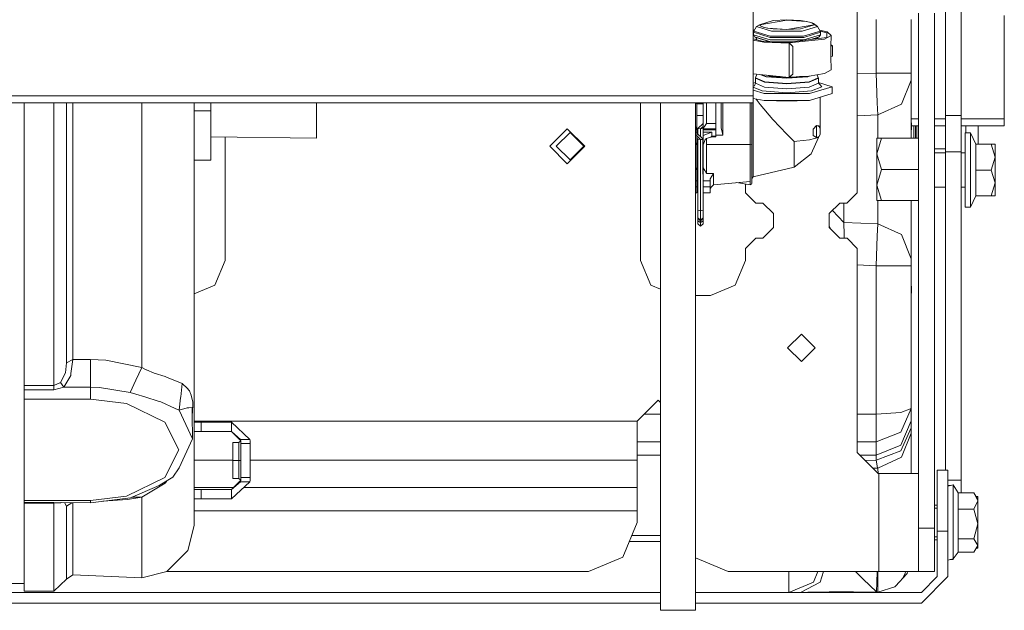
# Model space of a CAD drawing. Units: millimetres. Extents: x -9066 to -655, y 168 to 3750.
# Drawn here: x -2628 to -2347, y 622 to 791 of the extents above; entities that cross this region are included whole.
import ezdxf

# ---------------------------------------------------------------- set-up
doc = ezdxf.new("R2010")
doc.units = ezdxf.units.MM
doc.layers.add('1', color=7, linetype='Continuous', true_color=0xffffff)

msp = doc.modelspace()

# ---------------------------------------------------------------- linework, layer by layer
at = {"layer": '1', "color": 18, "linetype": 'Continuous', "lineweight": 13}
for p, q in [((-2363.413423, 822.554439), (-2363.413423, 763.361543)), ((-2358.863443, 822.554439), (-2358.863443, 763.361543)), ((-2388.633102, 802.512496), (-2388.633102, 766.262382)), ((-2418.392986, 769.062966), (-2418.392986, 798.562973)), ((-2371.133178, 792.69883), (-2371.133178, 779.643148)), ((-2366.583198, 779.643148), (-2366.583198, 792.69883)), ((-2346.562475, 762.48905), (-2346.562475, 791.989058)), ((-2417.507976, 788.88008), (-2416.641802, 789.372533)), ((-2416.641802, 789.372533), (-2412.707895, 790.555685)), ((-2416.373819, 789.018839), (-2416.641802, 789.372533)), ((-2408.773988, 790.715187), (-2416.505903, 789.372533)), ((-2416.505903, 789.372533), (-2416.349754, 789.106151)), ((-2416.357368, 789.110511), (-2416.505903, 789.372533)), ((-2415.587753, 788.689345), (-2416.373819, 789.018839)), ((-2415.917486, 788.858622), (-2416.357368, 789.110511)), ((-2412.707895, 790.555685), (-2408.773988, 790.738791)), ((-2404.839844, 790.555685), (-2408.773988, 790.738791)), ((-2403.306574, 790.321916), (-2408.773988, 790.715187)), ((-2408.773988, 788.029879), (-2401.041836, 789.372533)), ((-2403.210491, 790.338605), (-2404.839844, 790.555685)), ((-2404.839844, 788.189262), (-2400.905937, 789.372533)), ((-2402.345031, 790.118426), (-2403.306574, 790.321916)), ((-2401.959985, 790.055602), (-2403.210491, 790.338605)), ((-2401.630491, 789.886325), (-2402.345031, 790.118426)), ((-2401.959985, 790.055602), (-2401.174158, 789.726108)), ((-2401.630491, 789.886325), (-2401.19037, 789.634436)), ((-2401.19037, 789.634436), (-2401.041836, 789.372533)), ((-2400.905937, 789.372533), (-2401.174158, 789.726108)), ((-2400.040001, 788.88008), (-2401.174158, 789.726108)), ((-2400.040001, 788.88008), (-2400.905937, 789.372533)), ((-2383.23316, 790.912479), (-2383.23316, 775.537222)), ((-2373.233169, 790.912479), (-2373.233169, 775.537222)), ((-2418.078984, 787.90607), (-2418.392986, 787.850326)), ((-2418.289274, 787.529493), (-2418.392986, 787.504703)), ((-2418.373913, 787.218183), (-2418.280214, 787.562817)), ((-2418.373913, 787.218183), (-2413.573831, 785.774439)), ((-2418.373913, 786.513537), (-2418.373913, 787.218183)), ((-2413.573831, 785.069912), (-2418.373913, 786.513537)), ((-2418.023914, 785.916537), (-2418.373913, 786.513537)), ((-2418.280214, 787.562817), (-2417.507976, 788.88008)), ((-2418.280214, 787.562817), (-2413.527101, 786.133259)), ((-2413.140863, 787.566632), (-2417.507976, 788.88008)), ((-2415.917486, 788.858622), (-2415.202945, 788.626522)), ((-2415.587753, 788.689345), (-2414.337486, 788.406342)), ((-2415.202945, 788.626522), (-2414.241403, 788.423031)), ((-2414.337486, 788.406342), (-2412.707895, 788.189262)), ((-2414.241403, 788.423031), (-2408.773988, 788.029879)), ((-2404.020876, 786.133259), (-2413.527101, 786.133259)), ((-2413.140863, 787.566632), (-2404.406875, 787.566632)), ((-2412.707895, 788.189262), (-2408.773988, 788.006276)), ((-2404.839844, 788.189262), (-2408.773988, 788.006276)), ((-2404.406875, 787.566632), (-2400.040001, 788.88008)), ((-2399.267763, 787.562817), (-2404.020876, 786.133259)), ((-2399.173826, 787.218183), (-2403.973907, 785.774439)), ((-2399.173826, 786.513537), (-2403.973907, 785.069912)), ((-2399.267763, 787.562817), (-2400.040001, 788.88008)), ((-2399.523824, 785.916537), (-2399.173826, 786.513537)), ((-2399.403731, 787.794748), (-2397.266239, 787.33024)), ((-2399.173826, 787.218183), (-2399.267763, 787.562817)), ((-2397.313684, 787.064641), (-2399.258695, 787.529548)), ((-2399.173826, 786.513537), (-2399.173826, 787.218183)), ((-2396.149486, 786.278218), (-2398.026794, 785.259455)), ((-2397.313684, 785.771459), (-2397.313684, 787.064641)), ((-2396.149486, 786.278218), (-2397.266239, 787.33024)), ((-2396.149486, 786.278218), (-2396.218389, 783.239215)), ((-2418.392986, 785.331448), (-2415.856689, 784.725278)), ((-2415.400833, 784.425705), (-2418.392986, 784.973569)), ((-2413.398832, 784.525484), (-2418.023914, 785.916537)), ((-2417.624086, 785.689205), (-2418.023914, 785.916537)), ((-2413.820031, 784.545016), (-2417.624086, 785.689205)), ((-2417.416295, 785.098021), (-2417.624086, 785.689205)), ((-2415.856689, 784.725278), (-2412.49761, 784.42797)), ((-2415.400833, 784.425705), (-2408.078521, 784.12041)), ((-2403.973907, 785.774439), (-2413.573831, 785.774439)), ((-2403.973907, 785.069912), (-2413.573831, 785.069912)), ((-2407.189445, 784.525484), (-2413.398832, 784.525484)), ((-2408.773988, 784.32557), (-2412.49761, 784.42797)), ((-2408.515095, 784.358233), (-2409.961733, 784.358233)), ((-2397.313684, 785.771459), (-2408.773988, 784.32557)), ((-2408.155531, 784.224003), (-2398.026794, 785.259455)), ((-2408.155531, 784.224003), (-2407.158464, 783.254593)), ((-2408.078521, 784.12041), (-2408.155531, 784.224003)), ((-2408.078521, 784.12041), (-2408.078521, 779.196351)), ((-2408.078521, 784.12041), (-2407.621711, 783.676237)), ((-2407.621711, 783.676237), (-2407.081932, 783.151239)), ((-2399.523824, 785.916537), (-2401.951804, 785.186291)), ((-2401.338778, 785.263633), (-2399.923891, 785.689205)), ((-2400.014759, 785.430678), (-2399.923891, 785.689205)), ((-2399.923891, 785.689205), (-2399.523824, 785.916537)), ((-2396.218389, 783.239215), (-2395.707458, 783.352822)), ((-2396.209906, 783.613362), (-2395.707458, 783.352822)), ((-2395.707458, 780.398339), (-2395.707458, 783.352822)), ((-2407.081932, 783.151239), (-2407.158464, 783.254593)), ((-2407.081932, 783.151239), (-2407.081932, 779.211968)), ((-2396.218389, 780.284732), (-2396.218389, 783.239215)), ((-2408.078521, 779.196351), (-2408.078521, 774.272293)), ((-2407.081932, 779.211968), (-2407.081932, 775.272816)), ((-2395.707458, 780.398339), (-2396.218389, 780.284732)), ((-2396.149486, 776.430219), (-2396.218389, 780.284732)), ((-2371.133178, 779.643148), (-2371.133178, 726.524919)), ((-2366.583198, 726.524919), (-2366.583198, 779.643148)), ((-2418.392986, 775.306768), (-2408.078521, 774.272293)), ((-2417.759508, 774.143547), (-2417.330341, 775.200191)), ((-2414.73636, 774.470657), (-2416.208183, 775.087646)), ((-2414.766639, 774.587243), (-2415.882476, 775.054979)), ((-2413.223833, 774.531096), (-2414.507097, 774.917038)), ((-2407.081932, 775.272816), (-2407.621711, 774.730891)), ((-2398.026794, 775.411337), (-2402.356714, 774.677008)), ((-2399.788231, 774.143547), (-2400.156608, 775.050133)), ((-2396.149486, 776.430219), (-2398.026794, 775.411337)), ((-2383.23316, 775.537222), (-2388.633102, 775.301478)), ((-2383.23316, 775.537222), (-2382.924646, 767.057389)), ((-2376.162142, 775.537222), (-2383.23316, 775.537222)), ((-2376.162142, 775.537222), (-2373.233169, 775.537222)), ((-2373.233169, 775.537222), (-2373.233169, 774.121731)), ((-2418.392986, 772.677777), (-2417.773813, 772.866731)), ((-2418.066829, 771.93436), (-2417.773813, 772.630781)), ((-2417.773813, 774.070471), (-2417.759508, 774.143547)), ((-2417.773813, 774.070471), (-2415.137857, 772.965282)), ((-2417.773813, 772.630781), (-2417.773813, 774.070471)), ((-2417.773813, 772.630781), (-2415.137857, 771.525711)), ((-2417.759508, 774.143547), (-2415.127844, 773.040265)), ((-2415.137857, 772.965282), (-2408.773988, 772.507637)), ((-2408.773988, 772.583216), (-2415.127844, 773.040265)), ((-2414.766639, 774.587243), (-2408.773988, 774.156183)), ((-2408.773988, 774.041742), (-2414.73636, 774.470657)), ((-2413.420139, 774.808023), (-2413.266748, 774.761885)), ((-2412.960113, 774.761885), (-2413.266748, 774.761885)), ((-2413.223833, 774.531096), (-2410.658978, 774.531096)), ((-2408.773988, 774.156183), (-2402.781099, 774.587243)), ((-2402.811378, 774.470657), (-2408.773988, 774.041742)), ((-2402.420133, 773.040265), (-2408.773988, 772.583216)), ((-2402.409881, 772.965282), (-2408.773988, 772.507637)), ((-2408.078521, 774.272293), (-2407.621711, 774.730891)), ((-2407.965382, 774.385875), (-2402.356714, 774.677008)), ((-2405.167705, 774.531096), (-2404.323906, 774.531096)), ((-2404.147892, 774.584032), (-2404.323906, 774.531096)), ((-2402.293676, 774.687699), (-2402.811378, 774.470657)), ((-2402.781099, 774.587243), (-2402.59669, 774.664551)), ((-2399.788231, 774.143547), (-2402.420133, 773.040265)), ((-2399.773926, 774.070471), (-2402.409881, 772.965282)), ((-2399.773926, 772.630781), (-2402.409881, 771.525711)), ((-2399.773926, 774.070471), (-2399.788231, 774.143547)), ((-2399.773926, 772.630781), (-2399.773926, 774.070471)), ((-2395.773977, 771.645993), (-2399.773926, 772.840317)), ((-2399.773926, 772.630781), (-2399.273962, 772.138327)), ((-2398.773998, 771.645993), (-2399.273962, 772.138327)), ((-2376.009554, 766.620248), (-2373.233169, 773.535341)), ((-2373.233169, 774.121731), (-2373.233169, 773.535341)), ((-2373.233169, 773.535341), (-2373.233169, 770.109266)), ((-2418.392986, 771.801357), (-2418.066829, 771.93436)), ((-2415.845007, 770.418018), (-2418.392986, 771.486261)), ((-2415.273994, 769.69096), (-2418.392986, 770.629072)), ((-2408.773988, 769.909471), (-2415.845007, 770.418018)), ((-2415.273994, 769.69096), (-2402.273983, 769.69096)), ((-2415.137857, 771.525711), (-2408.773988, 771.067947)), ((-2402.409881, 771.525711), (-2408.773988, 771.067947)), ((-2408.773988, 769.909471), (-2401.70297, 770.418018)), ((-2402.273983, 769.69096), (-2395.773977, 771.645993)), ((-2395.773977, 769.676298), (-2402.273983, 767.721384)), ((-2401.70297, 770.418018), (-2398.773998, 771.645993)), ((-2395.773977, 769.676298), (-2395.773977, 771.645993)), ((-2373.233169, 770.109266), (-2373.233169, 760.748952)), ((-2418.392986, 769.062966), (-3570.392817, 769.062966)), ((-2418.392986, 767.062992), (-3570.392817, 767.062992)), ((-2627.017826, 725.715965), (-2627.017826, 767.062992)), ((-2618.517011, 748.237103), (-2618.517011, 767.062992)), ((-2614.932388, 767.062992), (-2614.932388, 749.383419)), ((-2613.139957, 730.638832), (-2613.139957, 767.062992)), ((-2593.40772, 753.149956), (-2593.40772, 767.062992)), ((-2578.407854, 764.758199), (-2578.407854, 767.062992)), ((-2573.647827, 767.062992), (-2573.647827, 764.758199)), ((-2543.374628, 767.062992), (-2543.374628, 757.472604)), ((-2450.633138, 766.262382), (-2450.633138, 767.062992)), ((-2444.923013, 726.728409), (-2444.923013, 767.062992)), ((-2434.923023, 726.728409), (-2434.923023, 767.062992)), ((-2434.747518, 767.062992), (-2434.57827, 766.741007)), ((-2434.57827, 766.741007), (-2434.573978, 766.625136)), ((-2432.769388, 766.741007), (-2434.57827, 766.741007)), ((-2434.573978, 766.625136), (-2434.573978, 759.512394)), ((-2432.769388, 766.741007), (-2432.773918, 766.625136)), ((-2432.773918, 759.512394), (-2432.773918, 766.625136)), ((-2432.600228, 767.062992), (-2432.769388, 766.741007)), ((-2431.77399, 761.105865), (-2431.77399, 767.062992)), ((-2429.0739, 757.798522), (-2429.0739, 767.062992)), ((-2427.574009, 759.754389), (-2427.574009, 767.062992)), ((-2427.074045, 767.062992), (-2427.074045, 763.611883)), ((-2419.273943, 762.486189), (-2419.273943, 767.062992)), ((-2418.773979, 762.315243), (-2418.773979, 767.062992)), ((-2418.392986, 767.062992), (-2418.392986, 769.062966)), ((-2415.273994, 767.721384), (-2418.392986, 768.22595)), ((-2418.384165, 762.83428), (-2418.384165, 768.224523)), ((-2417.566704, 768.092281), (-2416.45965, 766.517371)), ((-2412.782997, 762.279242), (-2416.45965, 766.517371)), ((-2402.273983, 767.721384), (-2415.273994, 767.721384)), ((-2412.552487, 767.721384), (-2411.709636, 767.61505)), ((-2411.709636, 767.61505), (-2405.838341, 767.61505)), ((-2405.838341, 767.61505), (-2404.99549, 767.721384)), ((-2399.273962, 768.623658), (-2399.273962, 760.330528)), ((-2382.924646, 767.057389), (-2382.797092, 763.544887)), ((-2382.797092, 763.544887), (-2376.009554, 766.620248)), ((-2578.407854, 752.613991), (-2578.407854, 764.758199)), ((-2573.647827, 764.758199), (-2578.407854, 764.758199)), ((-2573.647827, 764.758199), (-2573.647827, 752.613991)), ((-2450.633138, 766.262382), (-2450.633138, 730.762452)), ((-2427.074045, 757.798522), (-2427.074045, 763.611883)), ((-2388.633102, 766.262382), (-2388.633102, 741.312474)), ((-2382.797092, 763.544887), (-2388.633102, 763.290068)), ((-2382.797092, 763.544887), (-2382.797092, 761.457175)), ((-2434.573978, 763.441413), (-2432.773918, 763.441413)), ((-2434.274048, 759.673446), (-2432.773918, 761.150805)), ((-2431.77399, 761.105865), (-2432.330698, 760.265082)), ((-2429.0739, 761.105746), (-2431.77399, 761.105865)), ((-2419.273943, 762.486189), (-2419.273943, 755.138009)), ((-2418.773979, 755.224794), (-2418.773979, 762.315243)), ((-2418.384165, 755.543917), (-2418.384165, 762.83428)), ((-2408.773988, 758.077472), (-2412.782997, 762.279242)), ((-2382.797092, 761.457175), (-2382.797092, 756.894916)), ((-2371.133178, 762.48905), (-2373.233169, 762.48905)), ((-2373.233169, 761.322468), (-2373.133272, 761.322468)), ((-2373.233169, 760.748952), (-2373.233169, 756.894916)), ((-2373.133272, 759.322494), (-2373.133272, 761.322468)), ((-2363.413423, 762.48905), (-2366.583198, 762.48905)), ((-2363.413423, 763.361543), (-2358.863443, 763.361543)), ((-2363.413423, 763.361543), (-2363.413423, 753.043264)), ((-2358.863443, 763.361543), (-2358.863443, 753.043264)), ((-2346.562475, 762.48905), (-2358.863443, 762.48905)), ((-2346.562475, 760.489076), (-2346.562475, 762.48905)), ((-2476.633161, 754.612416), (-2471.633285, 759.612411)), ((-2474.778265, 754.612416), (-2470.833153, 758.557409)), ((-2471.633285, 759.612411), (-2466.633171, 754.612416)), ((-2466.888279, 754.612416), (-2470.833153, 758.557409)), ((-2434.923023, 760.123213), (-2434.587091, 759.615868)), ((-2434.587091, 759.615868), (-2434.923023, 759.615868)), ((-2434.923023, 759.316891), (-2434.573978, 759.316891)), ((-2434.923023, 758.671373), (-2434.573978, 758.671373)), ((-2434.587091, 759.615868), (-2434.573978, 759.512394)), ((-2434.573978, 759.512394), (-2434.573978, 759.316891)), ((-2434.573978, 759.316891), (-2434.573978, 758.671373)), ((-2434.573978, 758.671373), (-2434.573978, 757.636755)), ((-2434.573978, 758.373435), (-2432.874531, 756.69977)), ((-2433.523983, 759.54327), (-2434.274048, 759.673446)), ((-2434.274048, 758.078055), (-2434.274048, 759.673446)), ((-2433.523983, 759.54327), (-2432.773918, 760.281969)), ((-2432.773918, 759.673446), (-2433.523983, 759.54327)), ((-2433.523983, 757.339369), (-2433.523983, 759.54327)), ((-2432.773918, 759.512394), (-2432.760805, 759.615868)), ((-2432.773918, 759.316891), (-2432.773918, 759.512394)), ((-2429.0739, 759.316891), (-2432.773918, 759.316891)), ((-2432.773918, 758.671373), (-2432.773918, 759.316891)), ((-2430.273861, 758.671373), (-2432.773918, 758.671373)), ((-2432.773918, 757.636755), (-2430.273861, 758.671373)), ((-2432.773918, 757.636755), (-2432.773918, 758.671373)), ((-2432.760805, 759.615868), (-2432.330698, 760.265082)), ((-2429.0739, 759.615868), (-2432.760805, 759.615868)), ((-2430.273861, 758.297771), (-2430.273861, 758.671373)), ((-2430.273861, 757.924169), (-2430.273861, 758.297771)), ((-2430.273861, 757.512897), (-2430.273861, 757.924169)), ((-2427.574009, 759.754389), (-2427.322, 758.769005)), ((-2427.074045, 757.798522), (-2427.322, 758.769005)), ((-2406.679004, 756.002396), (-2408.773988, 758.077472)), ((-2400.277704, 760.567516), (-2401.223511, 759.442538)), ((-2401.223511, 759.442538), (-2401.223511, 757.719129)), ((-2400.263876, 760.572284), (-2400.277704, 760.567516)), ((-2400.277704, 760.567516), (-2400.263876, 760.567516)), ((-2400.263876, 760.572284), (-2399.768919, 760.451406)), ((-2400.263876, 760.572284), (-2400.263876, 760.567516)), ((-2400.263876, 760.567516), (-2399.563879, 760.28189)), ((-2400.263876, 760.567516), (-2400.263876, 759.182781)), ((-2400.263876, 759.182781), (-2400.263876, 758.540123)), ((-2400.263876, 758.540123), (-2400.263876, 758.090228)), ((-2400.263876, 757.120579), (-2400.263876, 758.090228)), ((-2399.768919, 760.451406), (-2399.563879, 760.28189)), ((-2399.273962, 760.330528), (-2399.768919, 760.451406)), ((-2399.563879, 760.28189), (-2399.273962, 759.592503)), ((-2399.563879, 757.406205), (-2399.273962, 758.095592)), ((-2399.273962, 760.330528), (-2399.273962, 759.592503)), ((-2399.273962, 758.712023), (-2399.273962, 759.592503)), ((-2399.273962, 758.095592), (-2399.273962, 758.712023)), ((-2373.233169, 759.322494), (-2373.133272, 759.322494)), ((-2371.133178, 760.489076), (-2373.133272, 760.489076)), ((-2372.417063, 760.489076), (-2372.417063, 757.899254)), ((-2372.007459, 760.489076), (-2372.007459, 757.899254)), ((-2371.567816, 760.489076), (-2371.567816, 757.899254)), ((-2363.413423, 760.489076), (-2366.583198, 760.489076)), ((-2366.53313, 760.489076), (-2366.53313, 752.745956)), ((-2346.562475, 760.489076), (-2358.863443, 760.489076)), ((-2357.743829, 758.405178), (-2356.2437, 758.405178)), ((-2357.743829, 754.354685), (-2357.743829, 758.405178)), ((-2357.567877, 760.489076), (-2357.567877, 758.405178)), ((-2356.2437, 758.405178), (-2356.2437, 753.102988)), ((-2356.2437, 758.405178), (-2354.734749, 755.193442)), ((-2354.067892, 760.489076), (-2354.067892, 757.899254)), ((-2543.374628, 756.91244), (-2573.647827, 757.297849)), ((-2569.533199, 730.762452), (-2569.533199, 757.245465)), ((-2543.374628, 757.472604), (-2543.374628, 756.91244)), ((-2434.923023, 757.781203), (-2434.573978, 757.636755)), ((-2434.923023, 755.649502), (-2434.573978, 755.016774)), ((-2434.615159, 755.091424), (-2434.573978, 755.050867)), ((-2434.573978, 757.636755), (-2434.573978, 756.837576)), ((-2434.573978, 757.538471), (-2433.523983, 756.504386)), ((-2434.573978, 756.930083), (-2434.274048, 756.634682)), ((-2434.573978, 756.366461), (-2434.573978, 756.837576)), ((-2434.573978, 755.060166), (-2434.573978, 756.366461)), ((-2434.274048, 756.634682), (-2433.523983, 756.504386)), ((-2434.274048, 756.634682), (-2434.274048, 736.268848)), ((-2433.523983, 756.504386), (-2432.874531, 756.569594)), ((-2433.523983, 756.504386), (-2433.523983, 736.138552)), ((-2432.874531, 756.69977), (-2432.773918, 736.268848)), ((-2432.874531, 756.634682), (-2432.874531, 756.69977)), ((-2432.874531, 756.569594), (-2432.874531, 756.634682)), ((-2432.773918, 757.636755), (-2432.773918, 756.9848)), ((-2432.773918, 756.9848), (-2432.773918, 756.352395)), ((-2432.773918, 756.352395), (-2432.773918, 755.060166)), ((-2432.361215, 755.99274), (-2432.773918, 755.024045)), ((-2432.361215, 755.99274), (-2432.146162, 756.49783)), ((-2432.146162, 756.49783), (-2432.034343, 756.597489)), ((-2431.77399, 756.829828), (-2432.034343, 756.597489)), ((-2430.273861, 757.334202), (-2431.77399, 756.829828)), ((-2431.77399, 755.138009), (-2431.77399, 756.829828)), ((-2431.77399, 755.138009), (-2431.77399, 746.781081)), ((-2419.273943, 755.138009), (-2431.77399, 755.138009)), ((-2430.273861, 757.512897), (-2430.549403, 757.241559)), ((-2429.0739, 757.512897), (-2430.273861, 757.512897)), ((-2430.273861, 757.334202), (-2430.273861, 757.512897)), ((-2429.0739, 757.334202), (-2430.273861, 757.334202)), ((-2427.074045, 757.798522), (-2429.0739, 757.798522)), ((-2429.0739, 757.334202), (-2429.0739, 757.798522)), ((-2418.920368, 755.163401), (-2419.273943, 755.138009)), ((-2419.273943, 755.138009), (-2419.273943, 748.798459)), ((-2418.773979, 755.224794), (-2418.920368, 755.163401)), ((-2418.773979, 755.224794), (-2418.773979, 749.107688)), ((-2418.384165, 749.043792), (-2418.384165, 755.543917)), ((-2405.92441, 756.070107), (-2406.679004, 756.002396)), ((-2406.674713, 751.582473), (-2406.679004, 756.002396)), ((-2402.347893, 756.391018), (-2405.92441, 756.070107)), ((-2402.347893, 756.391018), (-2400.870174, 756.78429)), ((-2399.770349, 757.076829), (-2401.820034, 752.411216)), ((-2401.223511, 757.719129), (-2400.277704, 757.120579)), ((-2399.770349, 757.076829), (-2400.870174, 756.78429)), ((-2400.277704, 757.120579), (-2400.263876, 757.120579)), ((-2400.263876, 757.120579), (-2399.563879, 757.406205)), ((-2399.770349, 757.076829), (-2399.697652, 757.35162)), ((-2383.083194, 756.894916), (-2383.083194, 752.42874)), ((-2381.70132, 756.894916), (-2383.083194, 752.42874)), ((-2381.70132, 756.894916), (-2383.083194, 756.894916)), ((-2371.133178, 756.894916), (-2381.70132, 756.894916)), ((-2372.417063, 757.899254), (-2372.417063, 756.894916)), ((-2372.007459, 756.894916), (-2372.007459, 757.899254)), ((-2371.567816, 757.899254), (-2371.567816, 756.894916)), ((-2354.734749, 755.193442), (-2350.287288, 755.193442)), ((-2354.734749, 747.800916), (-2354.734749, 755.193442)), ((-2354.067892, 757.899254), (-2354.067892, 755.754679)), ((-2354.067892, 755.754679), (-2354.067892, 755.193442)), ((-2350.287288, 755.193442), (-2349.143833, 755.193442)), ((-2349.143833, 751.497119), (-2350.287288, 755.193442)), ((-2349.143833, 751.497119), (-2349.143833, 755.193442)), ((-2593.40772, 729.754179), (-2593.40772, 753.149956)), ((-2578.407854, 750.616044), (-2578.407854, 752.613991)), ((-2573.647827, 752.613991), (-2573.647827, 750.616044)), ((-2476.633161, 754.612416), (-2471.633285, 749.61242)), ((-2474.778265, 754.612416), (-2470.833153, 750.667423)), ((-2466.633171, 754.612416), (-2471.633285, 749.61242)), ((-2470.833153, 750.667423), (-2466.888279, 754.612416)), ((-2434.573978, 755.050867), (-2434.573978, 755.060166)), ((-2434.573978, 755.050867), (-2434.573978, 755.016774)), ((-2434.573978, 755.016774), (-2434.573978, 748.427838)), ((-2432.75423, 755.070257), (-2432.773918, 755.050867)), ((-2432.773918, 755.050867), (-2432.773918, 755.060166)), ((-2432.773918, 755.050867), (-2432.773918, 755.024045)), ((-2432.773918, 755.016774), (-2432.773918, 755.024045)), ((-2432.773918, 755.016774), (-2432.773918, 748.427838)), ((-2406.671852, 748.658627), (-2401.820034, 752.411216)), ((-2383.083194, 752.42874), (-2381.70132, 747.962445)), ((-2383.083194, 752.42874), (-2383.083194, 743.496149)), ((-2366.583198, 752.745956), (-2363.413423, 752.745956)), ((-2363.413423, 753.899306), (-2366.53313, 753.899306)), ((-2363.413423, 753.043264), (-2358.863443, 753.043264)), ((-2363.413423, 753.043264), (-2363.413423, 661.912411)), ((-2358.863443, 753.043264), (-2358.863443, 659.022063)), ((-2358.863443, 752.745956), (-2357.743829, 752.745956)), ((-2357.743829, 741.247147), (-2357.743829, 754.354685)), ((-2356.2437, 753.102988), (-2356.2437, 747.800916)), ((-2578.407854, 721.647948), (-2578.407854, 750.616044)), ((-2573.647827, 750.616044), (-2578.407854, 750.616044)), ((-2434.573978, 751.78346), (-2434.274048, 751.78346)), ((-2432.85032, 751.78346), (-2432.773918, 751.78346)), ((-2406.674713, 751.582473), (-2406.674474, 751.538962)), ((-2406.674474, 751.538962), (-2406.674236, 751.12161)), ((-2406.674236, 751.12161), (-2406.672806, 749.797433)), ((-2406.671852, 748.658627), (-2406.672806, 749.797433)), ((-2350.287288, 747.800916), (-2349.143833, 751.497119)), ((-2349.143833, 744.104594), (-2349.143833, 751.497119)), ((-2618.517011, 725.715965), (-2618.517011, 748.237103)), ((-2614.932388, 730.044216), (-2614.932388, 749.383419)), ((-2434.923023, 747.853148), (-2434.573978, 748.427838)), ((-2434.573978, 749.005049), (-2434.274048, 749.005049)), ((-2434.573978, 748.427838), (-2434.573978, 744.747013)), ((-2432.836638, 749.005049), (-2432.773918, 749.005049)), ((-2432.773918, 748.427838), (-2432.773918, 744.747013)), ((-2432.278246, 747.611731), (-2432.773918, 748.427838)), ((-2432.278246, 747.611731), (-2431.77399, 746.781081)), ((-2431.77399, 746.781081), (-2429.773897, 746.781081)), ((-2429.773897, 746.781081), (-2430.270761, 746.045559)), ((-2429.773897, 746.781081), (-2429.773897, 745.020002)), ((-2419.273943, 744.552582), (-2419.273943, 748.798459)), ((-2418.773979, 749.107688), (-2418.773979, 745.010823)), ((-2418.384165, 745.816439), (-2418.384165, 749.043792)), ((-2406.671852, 748.658627), (-2418.384165, 745.816439)), ((-2383.083194, 743.496149), (-2381.70132, 747.962445)), ((-2371.133178, 747.962445), (-2381.70132, 747.962445)), ((-2356.2437, 742.498725), (-2356.2437, 747.800916)), ((-2354.734749, 747.800916), (-2354.734749, 740.40839)), ((-2354.734749, 747.800916), (-2350.287288, 747.800916)), ((-2349.143833, 744.104594), (-2350.287288, 747.800916)), ((-2434.573978, 744.747013), (-2434.923023, 744.747013)), ((-2434.573978, 745.705455), (-2434.274048, 745.705455)), ((-2434.573978, 744.747013), (-2434.573978, 742.961257)), ((-2434.573978, 744.16551), (-2434.274048, 744.16551)), ((-2432.820389, 745.705455), (-2432.773918, 745.705455)), ((-2432.812805, 744.16551), (-2432.773918, 744.16551)), ((-2432.773918, 744.747013), (-2430.773824, 744.747013)), ((-2432.773918, 744.747013), (-2432.773918, 742.961257)), ((-2430.270761, 746.045559), (-2430.773824, 745.300501)), ((-2430.773824, 745.300501), (-2430.773824, 744.747013)), ((-2430.773824, 744.747013), (-2430.773824, 742.961257)), ((-2429.773897, 745.020002), (-2429.773897, 743.556708)), ((-2419.273943, 744.552582), (-2429.773897, 743.556708)), ((-2419.273943, 743.578881), (-2423.171226, 744.182942)), ((-2419.273943, 743.578881), (-2419.273943, 744.552582)), ((-2418.773979, 744.071334), (-2418.920368, 743.723124)), ((-2418.384165, 745.816439), (-2418.773979, 745.333522)), ((-2418.773979, 744.071334), (-2418.773979, 745.010823)), ((-2350.287288, 740.40839), (-2349.143833, 744.104594)), ((-2349.143833, 740.40839), (-2349.143833, 744.104594)), ((-2434.923023, 742.961257), (-2434.573978, 742.961257)), ((-2434.923023, 741.226166), (-2434.573978, 741.226166)), ((-2434.573978, 743.556708), (-2434.274048, 743.556708)), ((-2434.573978, 741.226166), (-2434.573978, 742.961257)), ((-2432.809807, 743.556708), (-2432.773918, 743.556708)), ((-2432.773918, 742.961257), (-2430.773824, 742.961257)), ((-2432.773918, 742.961257), (-2432.773918, 741.226166)), ((-2432.773918, 739.307731), (-2432.773918, 741.226166)), ((-2432.773918, 741.226166), (-2430.773824, 741.226166)), ((-2430.273384, 743.036955), (-2430.773824, 742.516368)), ((-2430.773824, 742.961257), (-2430.773824, 741.226166)), ((-2429.773897, 743.556708), (-2430.273384, 743.036955)), ((-2420.633167, 743.789554), (-2420.633167, 741.312474)), ((-2420.633167, 741.312474), (-2417.633146, 738.312453)), ((-2419.273943, 743.578881), (-2418.920368, 743.723124)), ((-2388.633102, 741.312474), (-2391.570657, 738.374918)), ((-2381.70132, 739.029973), (-2383.083194, 743.496149)), ((-2383.083194, 739.029973), (-2383.083194, 743.496149)), ((-2366.583198, 742.855876), (-2363.413423, 742.855876)), ((-2366.53313, 742.855876), (-2366.53313, 740.049213)), ((-2358.863443, 742.855876), (-2357.743829, 742.855876)), ((-2357.743829, 737.196654), (-2357.743829, 741.247147)), ((-2356.2437, 742.498725), (-2356.2437, 737.196654)), ((-2432.78887, 739.305134), (-2432.773918, 739.307731)), ((-2432.773918, 736.702889), (-2432.773918, 739.307731)), ((-2417.633146, 738.312453), (-2415.633053, 738.312453)), ((-2412.63327, 735.312432), (-2415.633053, 738.312453)), ((-2393.633217, 738.312453), (-2396.633238, 735.312432)), ((-2391.633123, 738.312453), (-2393.633217, 738.312453)), ((-2392.494768, 738.312453), (-2392.494768, 734.834403)), ((-2391.570657, 738.374918), (-2391.633123, 738.312453)), ((-2383.083194, 739.029973), (-2381.70132, 739.029973)), ((-2382.797092, 739.029973), (-2382.797092, 734.467596)), ((-2371.133178, 739.029973), (-2381.70132, 739.029973)), ((-2373.233169, 739.029973), (-2373.233169, 735.175937)), ((-2366.583198, 740.049213), (-2366.53313, 740.049213)), ((-2356.2437, 737.196654), (-2354.734749, 740.40839)), ((-2354.734749, 740.40839), (-2350.287288, 740.40839)), ((-2350.287288, 740.40839), (-2349.143833, 740.40839)), ((-2434.274048, 736.268848), (-2434.274048, 734.151333)), ((-2433.523983, 736.138552), (-2434.274048, 736.268848)), ((-2432.773918, 736.268848), (-2433.523983, 736.138552)), ((-2433.523983, 736.138552), (-2433.523983, 733.443588)), ((-2432.776064, 736.704549), (-2432.773918, 736.702889)), ((-2432.774716, 736.430889), (-2432.773918, 736.430257)), ((-2432.773918, 736.430257), (-2432.773918, 736.702889)), ((-2432.773918, 736.268848), (-2432.773918, 736.430257)), ((-2432.773918, 736.268848), (-2432.773918, 734.151333)), ((-2392.494768, 732.803434), (-2395.746031, 736.199639)), ((-2357.743829, 737.196654), (-2356.2437, 737.196654)), ((-2434.274048, 734.151333), (-2434.274048, 734.012454)), ((-2433.523983, 733.443588), (-2434.274048, 734.151333)), ((-2434.274048, 734.012454), (-2434.274048, 733.267635)), ((-2433.523983, 733.297795), (-2434.274048, 734.012454)), ((-2434.274048, 733.267635), (-2434.274048, 732.429713)), ((-2433.523983, 732.802719), (-2434.274048, 733.267635)), ((-2433.523983, 733.443588), (-2432.773918, 734.151333)), ((-2432.773918, 734.012454), (-2433.523983, 733.297795)), ((-2433.523983, 733.443588), (-2433.523983, 733.297795)), ((-2433.523983, 733.297795), (-2433.523983, 732.802719)), ((-2433.523983, 732.802719), (-2432.773918, 733.267635)), ((-2433.523983, 732.802719), (-2433.523983, 731.685489)), ((-2432.773918, 734.151333), (-2432.773918, 734.012454)), ((-2432.773918, 734.012454), (-2432.773918, 733.267635)), ((-2432.773918, 733.267635), (-2432.773918, 732.429713)), ((-2412.63327, 735.312432), (-2412.63327, 731.312483)), ((-2396.633238, 735.312432), (-2396.633238, 731.312483)), ((-2392.494768, 734.834403), (-2392.494768, 732.803434)), ((-2392.418236, 729.281991), (-2392.494768, 732.803434)), ((-2382.797092, 732.380002), (-2392.494768, 732.803434)), ((-2382.797092, 734.467596), (-2382.797092, 732.380002)), ((-2373.233169, 735.175937), (-2373.233169, 725.815624)), ((-2614.932388, 730.044216), (-2614.932388, 727.11429)), ((-2613.139957, 730.638832), (-2613.139957, 729.165166)), ((-2593.40772, 729.754179), (-2593.40772, 712.190479)), ((-2569.533199, 730.762452), (-2569.533199, 721.912473)), ((-2450.633138, 721.912473), (-2450.633138, 730.762452)), ((-2433.523983, 731.685489), (-2434.274048, 732.429713)), ((-2432.773918, 732.429713), (-2433.523983, 731.685489)), ((-2415.633053, 728.312462), (-2412.63327, 731.312483)), ((-2415.633053, 728.312462), (-2413.183063, 730.762452)), ((-2413.183063, 730.762452), (-2412.63327, 731.312483)), ((-2396.633238, 731.825132), (-2396.261883, 730.941129)), ((-2396.633238, 731.312483), (-2396.083206, 730.762452)), ((-2396.083206, 730.762452), (-2393.633217, 728.312462)), ((-2382.797092, 732.380002), (-2382.924646, 728.867501)), ((-2382.797092, 732.380002), (-2376.009554, 729.304641)), ((-2614.932388, 727.11429), (-2614.932388, 706.542223)), ((-2613.139957, 729.165166), (-2613.139957, 693.533271)), ((-2417.633146, 728.312462), (-2420.633167, 725.312441)), ((-2415.633053, 728.312462), (-2417.633146, 728.312462)), ((-2393.633217, 728.312462), (-2391.633123, 728.312462)), ((-2392.397136, 728.312462), (-2392.418236, 729.281991)), ((-2391.633123, 728.312462), (-2391.570657, 728.249997)), ((-2391.570657, 728.249997), (-2388.633102, 725.312441)), ((-2383.23316, 720.387667), (-2382.924646, 728.867501)), ((-2373.233169, 722.389549), (-2376.009554, 729.304641)), ((-2627.017826, 686.108201), (-2627.017826, 725.715965)), ((-2618.517011, 725.715965), (-2618.517011, 704.910963)), ((-2444.923013, 683.828085), (-2444.923013, 726.728409)), ((-2434.923023, 726.728409), (-2434.923023, 683.828085)), ((-2420.633167, 725.312441), (-2420.633167, 721.912473)), ((-2388.633102, 725.312441), (-2388.633102, 706.374973)), ((-2373.233169, 725.815624), (-2373.233169, 722.389549)), ((-2371.133178, 726.524919), (-2371.133178, 694.999307)), ((-2366.583198, 694.999307), (-2366.583198, 726.524919)), ((-2578.407854, 689.826578), (-2578.407854, 721.647948)), ((-2572.462171, 714.841336), (-2569.533199, 721.912473)), ((-2447.704166, 714.841336), (-2450.633138, 721.912473)), ((-2423.562139, 714.841336), (-2420.633167, 721.912473)), ((-2373.233169, 721.803158), (-2373.233169, 722.389549)), ((-2373.233169, 720.387667), (-2373.233169, 721.803158)), ((-2383.23316, 720.387667), (-2388.633102, 720.623411)), ((-2376.162142, 720.387667), (-2383.23316, 720.387667)), ((-2383.23316, 677.868098), (-2383.23316, 720.387667)), ((-2373.233169, 720.387667), (-2376.162142, 720.387667)), ((-2373.233169, 679.561823), (-2373.233169, 720.387667)), ((-2578.407854, 712.378603), (-2572.462171, 714.841336)), ((-2444.923013, 713.689368), (-2447.704166, 714.841336)), ((-2430.633157, 711.912483), (-2423.562139, 714.841336)), ((-2373.233169, 714.592427), (-2373.133272, 714.592427)), ((-2373.133272, 712.592452), (-2373.133272, 714.592427)), ((-2593.40772, 691.287726), (-2593.40772, 712.190479)), ((-2430.633157, 711.912483), (-2434.923023, 711.912483)), ((-2373.233169, 712.592452), (-2373.133272, 712.592452)), ((-2618.517011, 686.108201), (-2618.517011, 704.910963)), ((-2614.932388, 692.638963), (-2614.932388, 706.542223)), ((-2388.633102, 706.374973), (-2388.633102, 667.324942)), ((-2408.55822, 696.912378), (-2404.633135, 700.837463)), ((-2400.708288, 696.912378), (-2404.633135, 700.837463)), ((-2404.633135, 692.987412), (-2408.55822, 696.912378)), ((-2404.633135, 692.987412), (-2400.708288, 696.912378)), ((-2613.139957, 693.533271), (-2614.932388, 692.638963)), ((-2613.139957, 693.533271), (-2613.642782, 689.581245)), ((-2608.017772, 693.533271), (-2613.139957, 693.533271)), ((-2608.017772, 693.533271), (-2608.017772, 685.615152)), ((-2603.679508, 693.341821), (-2608.017772, 693.533271)), ((-2593.40772, 691.287726), (-2603.679508, 693.341821)), ((-2371.133178, 694.999307), (-2371.133178, 682.824939)), ((-2366.583198, 682.824939), (-2366.583198, 694.999307)), ((-2614.932388, 692.638963), (-2615.205377, 689.735144)), ((-2595.077127, 687.674492), (-2593.40772, 691.287726)), ((-2592.108577, 690.63434), (-2593.40772, 691.287726)), ((-2592.011541, 690.585464), (-2592.108577, 690.63434)), ((-2589.806169, 689.661354), (-2592.011541, 690.585464)), ((-2615.214199, 689.717859), (-2616.606802, 686.975807)), ((-2613.713115, 689.029902), (-2615.651459, 685.615152)), ((-2615.214199, 689.717859), (-2615.205377, 689.735144)), ((-2613.642782, 689.581245), (-2613.713115, 689.029902)), ((-2595.077127, 687.674492), (-2596.725553, 684.10632)), ((-2586.662859, 688.660353), (-2589.806169, 689.661354)), ((-2586.303085, 688.518732), (-2586.662859, 688.660353)), ((-2581.772894, 686.7356), (-2586.303085, 688.518732)), ((-2578.407854, 665.909618), (-2578.407854, 689.826578)), ((-2627.017826, 684.908598), (-2627.017826, 686.108201)), ((-2618.517011, 686.108201), (-2627.017826, 686.108201)), ((-2618.517011, 684.908598), (-2627.017826, 684.908598)), ((-2627.017826, 682.194322), (-2627.017826, 684.908598)), ((-2616.606802, 686.975807), (-2618.517011, 686.108201)), ((-2618.517011, 686.108201), (-2618.517011, 684.908598)), ((-2615.651459, 685.615152), (-2618.517011, 684.908598)), ((-2615.651459, 685.615152), (-2616.606802, 686.975807)), ((-2608.017772, 685.615152), (-2615.651459, 685.615152)), ((-2608.017772, 685.615152), (-2608.017772, 684.660166)), ((-2605.457872, 685.540408), (-2608.017772, 685.615152)), ((-2608.017772, 684.660166), (-2608.017772, 682.194322)), ((-2596.725553, 684.10632), (-2605.457872, 685.540408)), ((-2582.241625, 682.90171), (-2581.772894, 686.7356)), ((-2580.322355, 685.252636), (-2581.772894, 686.7356)), ((-2579.894394, 684.815138), (-2580.322355, 685.252636)), ((-2579.894394, 684.815138), (-2579.675049, 684.591025)), ((-2627.017826, 653.182834), (-2627.017826, 682.194322)), ((-2608.017772, 682.194322), (-2627.017826, 682.194322)), ((-2597.724527, 680.938571), (-2608.017772, 682.194322)), ((-2596.426576, 684.022277), (-2596.725553, 684.10632)), ((-2596.426576, 684.022277), (-2595.642418, 683.80174)), ((-2595.642418, 683.80174), (-2595.084995, 683.630556)), ((-2595.084995, 683.630556), (-2592.529148, 682.845682)), ((-2592.529148, 682.845682), (-2588.413328, 681.581586)), ((-2582.710117, 679.068535), (-2582.283586, 682.557434)), ((-2582.283586, 682.557434), (-2582.241625, 682.90171)), ((-2579.675049, 684.591025), (-2579.434007, 683.85598)), ((-2579.378694, 683.602303), (-2579.434007, 683.85598)), ((-2578.726858, 681.427091), (-2579.378694, 683.602303)), ((-2445.583194, 681.912392), (-2451.583236, 675.912469)), ((-2444.923013, 681.252224), (-2445.583194, 681.912392)), ((-2444.923013, 683.828085), (-2444.923013, 650.343984)), ((-2434.923023, 683.828085), (-2434.923023, 650.343984)), ((-2371.133178, 682.824939), (-2371.133178, 660.912484)), ((-2366.583198, 653.162449), (-2366.583198, 682.824939)), ((-2586.799711, 675.581783), (-2597.724527, 680.938571)), ((-2588.413328, 681.581586), (-2587.952703, 681.440085)), ((-2587.952703, 681.440085), (-2583.791584, 679.557651)), ((-2582.710117, 679.068535), (-2583.791584, 679.557651)), ((-2580.392927, 679.683536), (-2582.710117, 679.068535)), ((-2578.907818, 670.817822), (-2582.710117, 679.068535)), ((-2579.895109, 679.742425), (-2580.392927, 679.683536)), ((-2579.895109, 679.742425), (-2579.000324, 679.848522)), ((-2578.97839, 678.621858), (-2579.000324, 679.848522)), ((-2578.959749, 677.436947), (-2578.786224, 680.410713)), ((-2578.786224, 680.410713), (-2578.726858, 681.427091)), ((-2373.233169, 679.561823), (-2376.162142, 678.364128)), ((-2376.162142, 672.784537), (-2373.233169, 679.561823)), ((-2373.233169, 676.029771), (-2373.233169, 679.561823)), ((-2578.978151, 678.609341), (-2578.97839, 678.621858)), ((-2578.9617, 677.685588), (-2578.978151, 678.609341)), ((-2578.907818, 670.817822), (-2578.9617, 677.685588)), ((-2449.627569, 677.868098), (-2444.923013, 677.868098)), ((-2388.633102, 677.868098), (-2383.23316, 677.868098)), ((-2383.23316, 677.868098), (-2376.162142, 678.364128)), ((-2383.23316, 669.977277), (-2383.23316, 677.868098)), ((-2582.72776, 667.688578), (-2586.799711, 675.581783)), ((-2578.407854, 675.912469), (-2546.083063, 675.912469)), ((-2578.407854, 675.644368), (-2576.40776, 675.644368)), ((-2576.40776, 675.644368), (-2576.40776, 672.974318)), ((-2567.747682, 675.644368), (-2576.40776, 675.644368)), ((-2567.747682, 675.644368), (-2567.747682, 672.974318)), ((-2562.422603, 670.70195), (-2567.747682, 675.644368)), ((-2546.083063, 675.912469), (-2458.633274, 675.912469)), ((-2451.583236, 675.912469), (-2458.633274, 675.912469)), ((-2451.583236, 675.912469), (-2451.583236, 664.784163)), ((-2376.162142, 669.055193), (-2373.233169, 676.029771)), ((-2376.162142, 667.433351), (-2373.233169, 673.981994)), ((-2373.233169, 673.981994), (-2373.233169, 676.029771)), ((-2373.233169, 672.509879), (-2373.233169, 673.981994)), ((-2578.907818, 670.817822), (-2582.710117, 662.566989)), ((-2578.407854, 672.974318), (-2576.40776, 672.974318)), ((-2567.747682, 672.974318), (-2576.40776, 672.974318)), ((-2565.107435, 670.70195), (-2567.747682, 672.974318)), ((-2565.077633, 670.304268), (-2567.747682, 672.974318)), ((-2562.422603, 670.70195), (-2565.107435, 670.70195)), ((-2565.077633, 670.304268), (-2565.107435, 670.70195)), ((-2562.407821, 670.304268), (-2562.422603, 670.70195)), ((-2383.23316, 669.977277), (-2376.162142, 672.784537)), ((-2373.233169, 672.485321), (-2376.009554, 665.570229)), ((-2373.233169, 672.485321), (-2373.233169, 672.509879)), ((-2373.233169, 672.485321), (-2373.233169, 667.829364)), ((-2567.317814, 669.814318), (-2565.557808, 669.814318)), ((-2567.317814, 664.64433), (-2567.317814, 669.814318)), ((-2565.557808, 669.814318), (-2565.077633, 670.294255)), ((-2565.557808, 668.300003), (-2565.557808, 669.814318)), ((-2565.557808, 668.300003), (-2565.557808, 664.64433)), ((-2565.077633, 669.544309), (-2565.077633, 670.304268)), ((-2565.077633, 669.544309), (-2565.077633, 660.629362)), ((-2562.407821, 669.544309), (-2565.077633, 669.544309)), ((-2562.407821, 670.304268), (-2562.407821, 669.544309)), ((-2562.407821, 669.544309), (-2562.407821, 660.629362)), ((-2444.923013, 669.977277), (-2451.583236, 669.977277)), ((-2383.23316, 669.977277), (-2388.633102, 669.977277)), ((-2383.23316, 667.560715), (-2383.23316, 669.977277)), ((-2383.23316, 666.166275), (-2376.162142, 669.055193)), ((-2373.233169, 667.805284), (-2373.233169, 667.829364)), ((-2373.233169, 667.733162), (-2373.233169, 667.805284)), ((-2586.799711, 659.795373), (-2582.72776, 667.688578)), ((-2578.407854, 665.909618), (-2578.407854, 651.072472)), ((-2451.583236, 666.166275), (-2444.923013, 666.166275)), ((-2388.633102, 667.324916), (-2388.633102, 666.912406)), ((-2388.633102, 666.912406), (-2382.63306, 660.912484)), ((-2388.633102, 666.912406), (-2384.670585, 662.94989)), ((-2387.886956, 666.166275), (-2383.23316, 666.166275)), ((-2383.23316, 666.166275), (-2383.23316, 667.560713)), ((-2383.23316, 664.720744), (-2376.162142, 667.433351)), ((-2383.23316, 664.720744), (-2383.23316, 666.166275)), ((-2382.797092, 662.494868), (-2376.009554, 665.570229)), ((-2373.233169, 660.912484), (-2373.233169, 667.733162)), ((-2582.710117, 662.566989), (-2584.533304, 659.868926)), ((-2578.407854, 664.784163), (-2567.317814, 664.784163)), ((-2567.317814, 664.64433), (-2565.557808, 664.64433)), ((-2567.317814, 659.474343), (-2567.317814, 664.64433)), ((-2565.557808, 664.64433), (-2565.077633, 664.64433)), ((-2565.557808, 664.64433), (-2565.557808, 660.988539)), ((-2562.407821, 664.784163), (-2473.833, 664.784163)), ((-2473.833, 664.784163), (-2451.583236, 664.784163)), ((-2451.583236, 656.911581), (-2451.583236, 664.784163)), ((-2386.380385, 664.659734), (-2383.23316, 664.720744)), ((-2384.670585, 662.94989), (-2382.63306, 660.912484)), ((-2382.797092, 662.494868), (-2384.156126, 662.435519)), ((-2382.849783, 662.529319), (-2383.23316, 664.720744)), ((-2382.797092, 662.494868), (-2382.849783, 662.529319)), ((-2382.72199, 662.38746), (-2382.797092, 662.494868)), ((-2382.650846, 660.930269), (-2382.72199, 662.38746)), ((-2597.724527, 654.438704), (-2586.799711, 659.795373)), ((-2588.070482, 657.660573), (-2584.533304, 659.868926)), ((-2567.317814, 659.474343), (-2565.557808, 659.474343)), ((-2565.557808, 660.988539), (-2565.557808, 659.474343)), ((-2565.557808, 659.474343), (-2565.077633, 658.994287)), ((-2565.077633, 660.629362), (-2565.077633, 659.744352)), ((-2565.077633, 659.744352), (-2565.077633, 658.984273)), ((-2562.407821, 659.744352), (-2565.077633, 659.744352)), ((-2562.407821, 660.629362), (-2562.407821, 659.744352)), ((-2562.407821, 658.984273), (-2562.407821, 659.744352)), ((-2382.63306, 660.912484), (-2382.433265, 660.912484)), ((-2382.433265, 660.912484), (-2374.442905, 660.912484)), ((-2382.433265, 660.912484), (-2382.433265, 632.912486)), ((-2371.133178, 660.912484), (-2374.442905, 660.912484)), ((-2371.133178, 660.912484), (-2371.133178, 632.912486)), ((-2365.783066, 661.912411), (-2365.783066, 656.786769)), ((-2362.733215, 661.912411), (-2365.783066, 661.912411)), ((-2362.733215, 661.912411), (-2362.733215, 656.786769)), ((-2588.40546, 657.522887), (-2596.625179, 653.940051)), ((-2593.40772, 654.161423), (-2586.66262, 658.152669)), ((-2588.070482, 657.660573), (-2588.40546, 657.522887)), ((-2586.66262, 658.152669), (-2586.303085, 658.670991)), ((-2586.303085, 658.670991), (-2586.189251, 658.835075)), ((-2578.407854, 656.911581), (-2567.150417, 656.911581)), ((-2565.077633, 658.984273), (-2567.747682, 656.314343)), ((-2562.422603, 658.58671), (-2567.747682, 653.644293)), ((-2565.107435, 658.58671), (-2567.747682, 656.314343)), ((-2565.077633, 658.984273), (-2565.107435, 658.58671)), ((-2565.107435, 658.58671), (-2562.422603, 658.58671)), ((-2564.227428, 656.911581), (-2451.583236, 656.911581)), ((-2562.407821, 658.984273), (-2562.422603, 658.58671)), ((-2451.583236, 656.911581), (-2451.583236, 650.264114)), ((-2365.783066, 656.786769), (-2365.783066, 644.412487)), ((-2362.733215, 659.022063), (-2358.863443, 659.022063)), ((-2362.733215, 657.332867), (-2361.233085, 657.674521)), ((-2362.733215, 657.516688), (-2361.926097, 657.516688)), ((-2362.733215, 656.786769), (-2362.733215, 644.412487)), ((-2361.233085, 657.674521), (-2359.724134, 655.435651)), ((-2361.233085, 652.569979), (-2361.233085, 657.674521)), ((-2358.863443, 659.022063), (-2358.863443, 655.435651)), ((-2597.724527, 654.438704), (-2608.017772, 653.182834)), ((-2608.017772, 652.550071), (-2596.625179, 653.940051)), ((-2593.40772, 654.161423), (-2597.46775, 653.456539)), ((-2595.066637, 654.132932), (-2596.22865, 654.112892)), ((-2595.066637, 654.132932), (-2593.40772, 654.161423)), ((-2593.40772, 654.161423), (-2593.40772, 652.366012)), ((-2578.407854, 656.314343), (-2576.40776, 656.314343)), ((-2576.40776, 653.644293), (-2576.40776, 656.314343)), ((-2567.747682, 656.314343), (-2576.40776, 656.314343)), ((-2567.747682, 653.644293), (-2567.747682, 656.314343)), ((-2359.724134, 655.435651), (-2355.276674, 655.435651)), ((-2359.724134, 654.543966), (-2359.724134, 655.435651)), ((-2359.724134, 654.543966), (-2359.724134, 650.766819)), ((-2355.276674, 655.435651), (-2354.133219, 653.101176)), ((-2355.276674, 655.435651), (-2354.133219, 653.508395)), ((-2354.605821, 654.304951), (-2354.133219, 654.304951)), ((-2354.133219, 653.508395), (-2354.133219, 654.304951)), ((-2627.017826, 653.182834), (-2627.017826, 652.601689)), ((-2608.017772, 653.182834), (-2627.017826, 653.182834)), ((-2627.017826, 652.601689), (-2618.511528, 652.601689)), ((-2627.017826, 652.601689), (-2627.017826, 652.441472)), ((-2627.017826, 652.441472), (-2627.017826, 633.672207)), ((-2618.511528, 652.441472), (-2627.017826, 652.441472)), ((-2618.511528, 652.601689), (-2618.511528, 652.441472)), ((-2608.017772, 652.550071), (-2618.511528, 652.601689)), ((-2618.511528, 652.441472), (-2616.60108, 652.563184)), ((-2618.511528, 652.441472), (-2618.511528, 641.558855)), ((-2616.499634, 652.591793), (-2616.60108, 652.563184)), ((-2616.60108, 652.563184), (-2616.445911, 652.591528)), ((-2615.419477, 652.417868), (-2615.522586, 652.586987)), ((-2615.419477, 652.417868), (-2614.926666, 651.609987)), ((-2613.389053, 652.576492), (-2614.926666, 651.609987)), ((-2614.926666, 651.609987), (-2614.926666, 644.729584)), ((-2613.134474, 652.57524), (-2613.134474, 638.93792)), ((-2608.017772, 652.550071), (-2608.017772, 653.182834)), ((-2597.46775, 653.456539), (-2604.549626, 652.973211)), ((-2593.40772, 638.982266), (-2593.40772, 652.366012)), ((-2578.407854, 653.644293), (-2576.40776, 653.644293)), ((-2578.407854, 651.072472), (-2578.407854, 646.044463)), ((-2567.747682, 653.644293), (-2576.40776, 653.644293)), ((-2366.583198, 652.449935), (-2366.583198, 653.162449)), ((-2366.583198, 645.307749), (-2366.583198, 652.449935)), ((-2366.583198, 651.857465), (-2365.783066, 651.857465)), ((-2366.583198, 651.052206), (-2365.783066, 651.052206)), ((-2361.233085, 652.569979), (-2361.233085, 647.465318)), ((-2355.276674, 650.766819), (-2354.133219, 653.101176)), ((-2354.133219, 653.101176), (-2354.133219, 653.508395)), ((-2354.133219, 646.505207), (-2354.133219, 653.101176)), ((-2578.407854, 650.264114), (-2451.583236, 650.264114)), ((-2451.583236, 650.264114), (-2451.583236, 646.912425)), ((-2444.923013, 629.067629), (-2444.923013, 650.343984)), ((-2434.923023, 650.343984), (-2434.923023, 629.067629)), ((-2359.724134, 650.766819), (-2355.276674, 650.766819)), ((-2359.724134, 647.396177), (-2359.724134, 650.766819)), ((-2354.133219, 646.505207), (-2355.276674, 650.766819)), ((-2578.407854, 646.044463), (-2580.225557, 638.887018)), ((-2451.583236, 646.912425), (-2455.683559, 637.012928)), ((-2371.133178, 645.307749), (-2366.583198, 645.307749)), ((-2366.583198, 645.307749), (-2366.583198, 636.42177)), ((-2361.233085, 647.465318), (-2361.233085, 640.814036)), ((-2359.724134, 642.243713), (-2359.724134, 647.396177)), ((-2355.276674, 642.243713), (-2354.133219, 646.505207)), ((-2354.133219, 640.316456), (-2354.133219, 646.505207)), ((-2614.926666, 637.732833), (-2614.926666, 644.729584)), ((-2453.137343, 643.160313), (-2444.923013, 643.160313)), ((-2366.583198, 642.772644), (-2365.783066, 642.772644)), ((-2365.783066, 644.412487), (-2365.783066, 631.412476)), ((-2362.733215, 644.412487), (-2365.783066, 644.412487)), ((-2362.733215, 644.412487), (-2362.733215, 631.412476)), ((-2618.511528, 641.558855), (-2618.511528, 633.672207)), ((-2453.826729, 641.495913), (-2444.923013, 641.495913)), ((-2366.583198, 641.967386), (-2365.783066, 641.967386)), ((-2361.233085, 636.492103), (-2361.233085, 640.814036)), ((-2359.724134, 642.243713), (-2359.724134, 639.913529)), ((-2359.724134, 642.243713), (-2355.276674, 642.243713)), ((-2359.724134, 638.389319), (-2359.724134, 639.913529)), ((-2354.133219, 640.316456), (-2355.276674, 642.243713)), ((-2354.133219, 640.316456), (-2355.276674, 638.389319)), ((-2354.133219, 639.5199), (-2354.133219, 640.316456)), ((-2614.926666, 636.579007), (-2614.926666, 637.732833)), ((-2613.134474, 638.499111), (-2613.134474, 638.93792)), ((-2613.134474, 631.926149), (-2613.134474, 638.499111)), ((-2593.40772, 636.441081), (-2593.40772, 638.982266)), ((-2580.225557, 638.887018), (-2586.250395, 632.86218)), ((-2465.583175, 632.912486), (-2455.683559, 637.012928)), ((-2425.583214, 632.912486), (-2434.923023, 636.781148)), ((-2361.233085, 636.492103), (-2359.724134, 638.389319)), ((-2361.233085, 636.308163), (-2361.021939, 636.757579)), ((-2359.724134, 638.389319), (-2355.276674, 638.389319)), ((-2354.605851, 639.5199), (-2354.133219, 639.5199)), ((-2614.926666, 636.579007), (-2614.926666, 631.864518)), ((-2593.40772, 631.044358), (-2593.40772, 636.441081)), ((-2366.583198, 636.42177), (-2366.583198, 632.912486)), ((-2362.733215, 636.15033), (-2361.233085, 636.492103)), ((-2362.040445, 636.308163), (-2361.233085, 636.308163)), ((-2361.233085, 636.492103), (-2361.233085, 636.308163)), ((-2627.017826, 627.294391), (-2627.017826, 633.672207)), ((-2618.511528, 628.894537), (-2618.511528, 633.672207)), ((-2613.134474, 631.926149), (-2614.926666, 630.681246)), ((-2614.926666, 630.681246), (-2614.926666, 631.864518)), ((-2613.134474, 631.926149), (-2593.40772, 631.044358)), ((-2593.40772, 631.044358), (-2586.250395, 632.86218)), ((-2586.200088, 632.912486), (-2465.583175, 632.912486)), ((-2410.595745, 632.912486), (-2425.583214, 632.912486)), ((-2391.570657, 632.912486), (-2410.595745, 632.912486)), ((-2408.233255, 631.159633), (-2408.233255, 632.912486)), ((-2408.233255, 631.159633), (-2408.233255, 626.912445)), ((-2399.889997, 632.912486), (-2401.161999, 629.841417)), ((-2399.272531, 629.841417), (-2398.269655, 632.912486)), ((-2382.433265, 632.912486), (-2391.570657, 632.912486)), ((-2386.919349, 630.732149), (-2389.15214, 632.912486)), ((-2383.081287, 629.737705), (-2382.972228, 632.912486)), ((-2382.783026, 629.973381), (-2382.796956, 632.912486)), ((-2374.442905, 632.912486), (-2382.433265, 632.912486)), ((-2375.696987, 630.899518), (-2374.887556, 632.34362)), ((-2374.398559, 632.314056), (-2375.696987, 630.899518)), ((-2374.798027, 632.912486), (-2374.887556, 632.34362)), ((-2374.442905, 632.912486), (-2371.133178, 632.912486)), ((-2374.252255, 632.912486), (-2374.398559, 632.314056)), ((-2371.133178, 632.912486), (-2366.583198, 632.912486)), ((-2365.783066, 631.412476), (-2370.283216, 626.912445)), ((-2362.733215, 631.412476), (-2370.283216, 623.862475)), ((-2627.017826, 629.454225), (-2651.007742, 629.454225)), ((-2614.926666, 630.681246), (-2618.511528, 627.294391)), ((-2618.511528, 627.294391), (-2618.511528, 628.894537)), ((-2444.923013, 621.772855), (-2444.923013, 629.067629)), ((-2434.923023, 629.067629), (-2434.923023, 621.772855)), ((-2408.233255, 626.912445), (-2401.161999, 629.841417)), ((-2404.847234, 626.912445), (-2399.272531, 629.841417)), ((-2383.17284, 627.073615), (-2386.919349, 630.732149)), ((-2383.081287, 629.737705), (-2383.17284, 627.073615)), ((-2382.783026, 629.973381), (-2382.781833, 629.689663)), ((-2382.781833, 629.689663), (-2382.769197, 626.973241)), ((-2377.914518, 628.4841), (-2382.769436, 626.949399)), ((-2377.914518, 628.4841), (-2376.404375, 630.129069)), ((-2376.404375, 630.129069), (-2375.696987, 630.899518)), ((-2695.050806, 626.912445), (-2444.923013, 626.912445)), ((-2618.511528, 627.294391), (-2627.017826, 627.294391)), ((-2434.923023, 626.912445), (-2408.233255, 626.912445)), ((-2370.283216, 626.912445), (-2408.233255, 626.912445)), ((-2402.746052, 626.933187), (-2404.847234, 626.912445)), ((-2402.746052, 626.933187), (-2396.65851, 627.041429)), ((-2396.65851, 627.041429), (-2393.823236, 627.050012)), ((-2389.750808, 627.062291), (-2393.823236, 627.050012)), ((-2382.769436, 626.949399), (-2389.750808, 627.062291)), ((-2382.769197, 626.973241), (-2383.17284, 627.073615)), ((-2382.769436, 626.949399), (-2382.769197, 626.973241)), ((-2444.923013, 623.862475), (-2732.883066, 623.862475)), ((-2370.283216, 623.862475), (-2434.923023, 623.862475)), ((-2434.923023, 621.772855), (-2444.923013, 621.772855))]:
    msp.add_line(p, q, dxfattribs=at)

doc.saveas('drawing.dxf')
